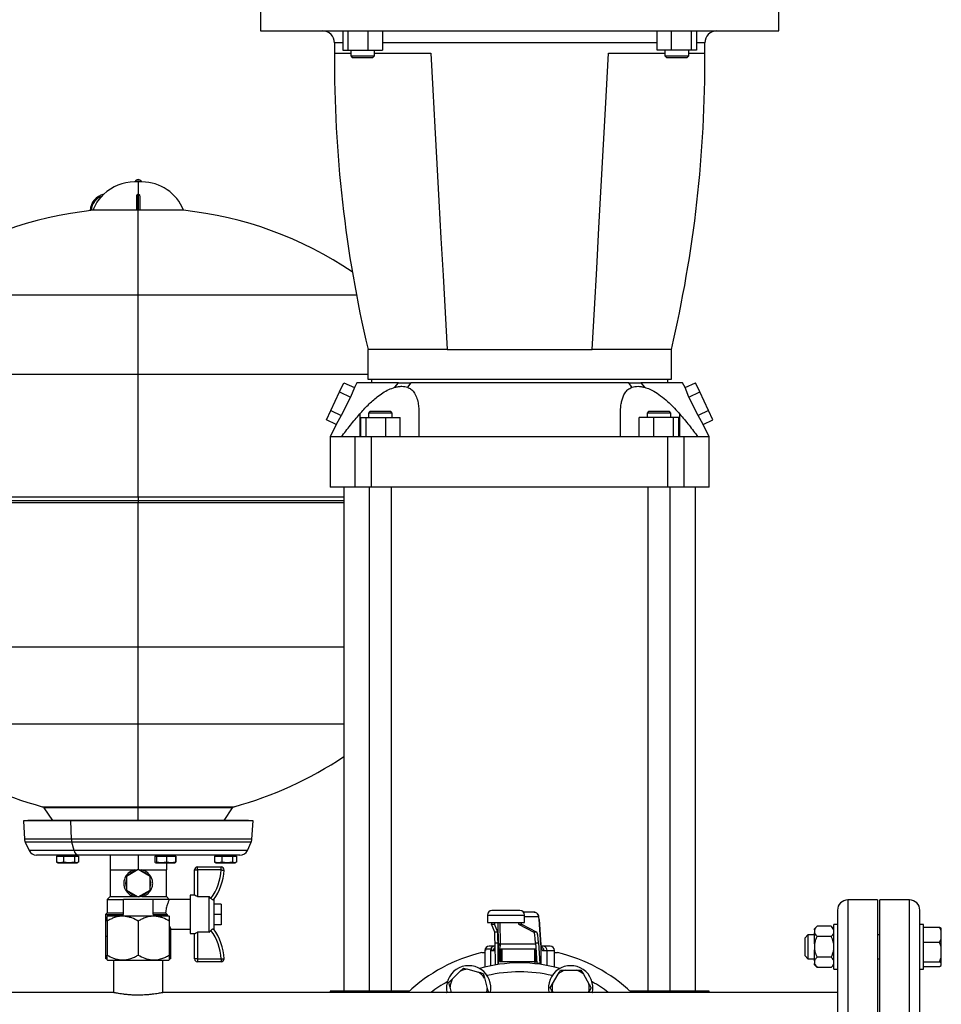
# Model space of a CAD drawing. Units: millimetres. Extents: x 4 to 416, y 4 to 293.
# Drawn here: x 111 to 141, y 79 to 111 of the extents above; entities that cross this region are included whole.
import ezdxf

# ---------------------------------------------------------------- set-up
doc = ezdxf.new("R2010")
doc.units = ezdxf.units.MM

msp = doc.modelspace()

# ---------------------------------------------------------------- linework, layer by layer
at = {"color": 7, "linetype": 'Continuous', "lineweight": 25}
for p, q in [((119.207, 110.966), (119.207, 110.252)), ((135.873, 110.252), (135.873, 110.966)), ((119.207, 110.252), (135.873, 110.252)), ((121.852, 110.252), (121.852, 109.633)), ((122.022, 109.633), (122.022, 110.252)), ((122.66, 110.252), (122.66, 109.633)), ((123.126, 110.252), (123.126, 109.633)), ((131.954, 109.633), (131.954, 110.252)), ((132.42, 109.633), (132.42, 110.252)), ((133.058, 109.633), (133.058, 110.252)), ((133.228, 110.252), (133.228, 109.633)), ((121.584, 109.538), (122.108, 109.538)), ((121.852, 109.633), (122.022, 109.633)), ((122.022, 109.633), (122.66, 109.633)), ((122.108, 109.633), (122.108, 109.443)), ((122.66, 109.633), (123.126, 109.633)), ((122.87, 109.443), (122.87, 109.633)), ((122.87, 109.538), (124.683, 109.538)), ((130.397, 109.538), (132.21, 109.538)), ((132.42, 109.633), (131.954, 109.633)), ((132.21, 109.633), (132.21, 109.443)), ((133.058, 109.633), (132.42, 109.633)), ((132.972, 109.443), (132.972, 109.633)), ((132.972, 109.538), (133.496, 109.538)), ((133.228, 109.633), (133.058, 109.633)), ((122.108, 109.443), (122.156, 109.395)), ((122.108, 109.443), (122.489, 109.443)), ((122.156, 109.395), (122.489, 109.395)), ((122.489, 109.443), (122.87, 109.443)), ((122.489, 109.395), (122.823, 109.395)), ((122.823, 109.395), (122.87, 109.443)), ((132.21, 109.443), (132.257, 109.395)), ((132.21, 109.443), (132.972, 109.443)), ((132.257, 109.395), (132.591, 109.395)), ((132.591, 109.395), (132.924, 109.395)), ((132.924, 109.395), (132.972, 109.443)), ((115.278, 105.396), (115.157, 105.396)), ((115.213, 105.448), (115.175, 105.404)), ((115.175, 105.404), (115.175, 105.396)), ((115.381, 105.404), (115.175, 105.404)), ((115.343, 105.448), (115.213, 105.448)), ((115.399, 105.396), (115.278, 105.396)), ((115.343, 105.448), (115.381, 105.404)), ((115.381, 105.404), (115.381, 105.396)), ((115.23, 104.484), (115.23, 104.943)), ((115.269, 104.999), (115.269, 104.484)), ((115.269, 104.999), (115.278, 104.999)), ((115.278, 104.999), (115.288, 104.999)), ((115.288, 104.484), (115.288, 104.999)), ((115.326, 104.943), (115.326, 104.484)), ((113.826, 104.484), (113.769, 104.484)), ((115.23, 104.484), (113.826, 104.484)), ((115.269, 104.484), (115.288, 104.484)), ((115.278, 101.771), (115.278, 104.484)), ((116.73, 104.484), (115.326, 104.484)), ((115.278, 99.216), (115.278, 101.771)), ((122.659, 100.014), (122.659, 99.062)), ((125.207, 100.014), (122.659, 100.014)), ((125.207, 100.014), (129.873, 100.014)), ((132.421, 100.014), (129.873, 100.014)), ((132.421, 99.062), (132.421, 100.014)), ((115.278, 95.281), (115.278, 99.216)), ((122.659, 99.062), (132.421, 99.062)), ((122.778, 99.062), (122.778, 98.943)), ((132.302, 98.943), (132.302, 99.062)), ((121.751, 98.646), (121.89, 98.945)), ((121.89, 98.945), (122.226, 98.789)), ((122.226, 98.789), (122.1, 98.484)), ((122.302, 98.943), (122.226, 98.789)), ((123.53, 98.797), (123.647, 98.943)), ((124.036, 98.943), (123.931, 98.797)), ((131.149, 98.797), (131.044, 98.943)), ((131.433, 98.943), (131.55, 98.797)), ((132.854, 98.789), (132.778, 98.943)), ((132.854, 98.789), (133.19, 98.945)), ((132.98, 98.484), (132.854, 98.789)), ((133.329, 98.646), (133.19, 98.945)), ((121.472, 98.048), (121.751, 98.646)), ((121.751, 98.646), (122.1, 98.484)), ((122.1, 98.484), (121.802, 97.894)), ((132.98, 98.484), (133.329, 98.646)), ((133.278, 97.894), (132.98, 98.484)), ((133.608, 98.048), (133.329, 98.646)), ((121.333, 97.749), (121.472, 98.048)), ((121.472, 98.048), (121.802, 97.894)), ((121.802, 97.894), (121.642, 97.605)), ((122.398, 97.939), (122.398, 97.204)), ((122.424, 97.824), (122.424, 97.204)), ((122.424, 97.824), (122.595, 97.824)), ((122.595, 97.824), (122.595, 97.204)), ((122.595, 97.824), (123.232, 97.824)), ((122.728, 98.014), (122.681, 97.966)), ((122.681, 97.966), (122.681, 97.824)), ((123.062, 97.966), (122.681, 97.966)), ((123.062, 98.014), (122.728, 98.014)), ((123.395, 98.014), (123.062, 98.014)), ((123.443, 97.966), (123.062, 97.966)), ((123.232, 97.824), (123.232, 97.204)), ((123.232, 97.824), (123.699, 97.824)), ((123.443, 97.966), (123.395, 98.014)), ((123.443, 97.824), (123.443, 97.966)), ((123.699, 97.204), (123.699, 97.824)), ((131.381, 97.204), (131.381, 97.824)), ((131.848, 97.824), (131.381, 97.824)), ((131.685, 98.014), (131.637, 97.966)), ((131.637, 97.966), (131.637, 97.824)), ((132.399, 97.966), (131.637, 97.966)), ((132.018, 98.014), (131.685, 98.014)), ((131.848, 97.204), (131.848, 97.824)), ((132.485, 97.824), (131.848, 97.824)), ((132.352, 98.014), (132.018, 98.014)), ((132.399, 97.966), (132.352, 98.014)), ((132.399, 97.824), (132.399, 97.966)), ((132.485, 97.204), (132.485, 97.824)), ((132.656, 97.824), (132.485, 97.824)), ((132.656, 97.204), (132.656, 97.824)), ((132.682, 97.939), (132.682, 97.204)), ((133.608, 98.048), (133.278, 97.894)), ((133.438, 97.605), (133.278, 97.894)), ((133.747, 97.749), (133.608, 98.048)), ((121.642, 97.605), (121.333, 97.749)), ((121.642, 97.605), (121.445, 97.205)), ((133.438, 97.605), (133.747, 97.749)), ((133.635, 97.205), (133.438, 97.605)), ((121.445, 97.205), (121.445, 95.585)), ((122.248, 97.204), (121.81, 97.204)), ((122.248, 95.585), (122.248, 97.204)), ((122.777, 97.204), (122.248, 97.204)), ((122.777, 95.585), (122.777, 97.204)), ((124.303, 97.204), (122.777, 97.204)), ((132.303, 97.204), (130.777, 97.204)), ((132.303, 95.585), (132.303, 97.204)), ((132.832, 97.204), (132.303, 97.204)), ((132.832, 95.585), (132.832, 97.204)), ((133.27, 97.204), (132.832, 97.204)), ((133.635, 95.585), (133.635, 97.205)), ((122.248, 95.585), (121.445, 95.585)), ((121.885, 95.585), (121.885, 79.395)), ((122.777, 95.585), (122.248, 95.585)), ((122.705, 95.585), (122.705, 79.395)), ((132.303, 95.585), (122.777, 95.585)), ((123.419, 79.395), (123.419, 95.585)), ((131.661, 95.585), (131.661, 79.395)), ((132.832, 95.585), (132.303, 95.585)), ((132.375, 79.395), (132.375, 95.585)), ((133.635, 95.585), (132.832, 95.585)), ((133.195, 79.395), (133.195, 95.585)), ((115.278, 95.281), (115.278, 95.143)), ((108.671, 95.097), (115.278, 95.097)), ((115.278, 95.143), (115.278, 95.097)), ((115.278, 95.097), (121.885, 95.097)), ((115.278, 90.454), (115.278, 95.097)), ((115.278, 87.982), (115.278, 90.454)), ((115.278, 85.32), (115.278, 87.982)), ((112.25, 85.281), (112.52, 84.877)), ((115.278, 85.32), (115.278, 85.281)), ((115.278, 84.877), (115.278, 85.281)), ((118.036, 84.877), (118.306, 85.281)), ((111.73, 84.877), (111.588, 84.868)), ((111.588, 84.868), (111.624, 84.271)), ((113.109, 84.868), (111.588, 84.868)), ((113.193, 84.877), (111.73, 84.877)), ((113.193, 84.877), (113.109, 84.868)), ((118.969, 84.868), (113.109, 84.868)), ((113.13, 84.271), (113.109, 84.868)), ((118.826, 84.877), (113.193, 84.877)), ((118.969, 84.868), (118.826, 84.877)), ((118.932, 84.271), (118.969, 84.868)), ((111.648, 84.176), (111.77, 83.914)), ((113.216, 83.914), (113.144, 84.176)), ((118.786, 83.914), (118.908, 84.176)), ((113.356, 83.763), (112.008, 83.763)), ((112.653, 83.735), (112.653, 83.539)), ((112.653, 83.735), (112.766, 83.735)), ((112.766, 83.511), (112.653, 83.539)), ((112.653, 83.539), (112.674, 83.529)), ((112.696, 83.763), (112.696, 83.735)), ((112.766, 83.735), (112.879, 83.735)), ((112.879, 83.539), (112.766, 83.511)), ((112.879, 83.735), (112.879, 83.539)), ((112.879, 83.735), (113.056, 83.735)), ((113.056, 83.511), (112.879, 83.539)), ((113.056, 83.735), (113.232, 83.735)), ((113.232, 83.539), (113.056, 83.511)), ((113.232, 83.735), (113.232, 83.539)), ((113.232, 83.735), (113.295, 83.735)), ((113.295, 83.511), (113.232, 83.539)), ((113.295, 83.763), (113.295, 83.735)), ((113.295, 83.735), (113.358, 83.735)), ((113.358, 83.539), (113.295, 83.511)), ((113.315, 83.735), (113.315, 83.763)), ((118.549, 83.763), (113.356, 83.763)), ((113.358, 83.735), (113.358, 83.539)), ((114.373, 83.763), (114.373, 83.287)), ((115.278, 83.763), (115.278, 83.299)), ((115.816, 83.735), (115.816, 83.539)), ((115.816, 83.735), (115.839, 83.735)), ((115.824, 83.53), (115.816, 83.539)), ((115.837, 83.763), (115.837, 83.735)), ((115.839, 83.763), (115.839, 83.735)), ((115.839, 83.735), (115.862, 83.735)), ((115.862, 83.539), (115.839, 83.511)), ((115.862, 83.735), (115.862, 83.539)), ((115.862, 83.735), (116.027, 83.735)), ((116.027, 83.511), (115.862, 83.539)), ((116.027, 83.735), (116.192, 83.735)), ((116.192, 83.539), (116.027, 83.511)), ((116.192, 83.735), (116.192, 83.539)), ((116.192, 83.735), (116.334, 83.735)), ((116.334, 83.511), (116.192, 83.539)), ((116.334, 83.735), (116.476, 83.735)), ((116.476, 83.539), (116.334, 83.511)), ((116.456, 83.735), (116.456, 83.763)), ((116.458, 83.517), (116.476, 83.539)), ((116.467, 83.524), (116.491, 83.539)), ((116.491, 83.539), (116.473, 83.535)), ((116.476, 83.735), (116.476, 83.539)), ((116.476, 83.735), (116.491, 83.735)), ((116.491, 83.735), (116.491, 83.539)), ((117.735, 83.735), (117.735, 83.539)), ((117.735, 83.735), (117.848, 83.735)), ((117.848, 83.511), (117.735, 83.539)), ((117.735, 83.539), (117.756, 83.529)), ((117.778, 83.763), (117.778, 83.735)), ((117.848, 83.735), (117.961, 83.735)), ((117.961, 83.539), (117.848, 83.511)), ((117.961, 83.735), (117.961, 83.539)), ((117.961, 83.735), (118.137, 83.735)), ((118.137, 83.511), (117.961, 83.539)), ((118.137, 83.763), (118.137, 83.735)), ((118.137, 83.735), (118.314, 83.735)), ((118.314, 83.539), (118.137, 83.511)), ((118.314, 83.735), (118.314, 83.539)), ((118.314, 83.735), (118.377, 83.735)), ((118.377, 83.511), (118.314, 83.539)), ((118.377, 83.735), (118.44, 83.735)), ((118.44, 83.539), (118.377, 83.511)), ((118.397, 83.735), (118.397, 83.763)), ((118.44, 83.735), (118.44, 83.539)), ((112.672, 83.525), (112.696, 83.511)), ((112.696, 83.511), (112.766, 83.511)), ((112.766, 83.511), (113.056, 83.511)), ((113.056, 83.511), (113.295, 83.511)), ((113.295, 83.511), (113.315, 83.511)), ((113.315, 83.511), (113.338, 83.525)), ((114.373, 83.287), (114.373, 82.43)), ((114.373, 83.287), (114.826, 83.287)), ((114.826, 83.287), (115.258, 83.287)), ((115.278, 83.299), (114.897, 83.079)), ((115.659, 83.079), (115.278, 83.299)), ((115.298, 83.287), (115.73, 83.287)), ((115.73, 83.287), (116.183, 83.287)), ((115.839, 83.511), (115.834, 83.517)), ((115.839, 83.511), (115.837, 83.511)), ((115.839, 83.511), (116.027, 83.511)), ((116.027, 83.511), (116.334, 83.511)), ((116.183, 83.511), (116.183, 83.287)), ((116.183, 82.43), (116.183, 83.287)), ((116.334, 83.511), (116.456, 83.511)), ((116.456, 83.511), (116.469, 83.519)), ((117.088, 83.287), (117.183, 83.287)), ((117.088, 82.478), (117.088, 83.287)), ((117.183, 83.287), (117.183, 83.382)), ((117.183, 83.382), (117.942, 83.382)), ((117.183, 83.287), (117.183, 82.432)), ((117.942, 83.287), (117.183, 83.287)), ((117.754, 83.525), (117.778, 83.511)), ((117.778, 83.511), (117.848, 83.511)), ((117.848, 83.511), (118.137, 83.511)), ((117.942, 83.287), (117.942, 83.382)), ((118.137, 83.511), (118.377, 83.511)), ((118.377, 83.511), (118.397, 83.511)), ((118.397, 83.511), (118.421, 83.525)), ((114.897, 83.079), (114.897, 82.639)), ((115.659, 82.639), (115.659, 83.079)), ((114.897, 82.639), (115.278, 82.419)), ((115.278, 82.419), (115.659, 82.639)), ((114.373, 82.43), (114.278, 82.335)), ((114.278, 82.335), (114.278, 81.906)), ((114.278, 82.335), (114.802, 82.335)), ((114.373, 82.43), (115.163, 82.43)), ((114.802, 81.859), (114.802, 82.335)), ((115.754, 82.335), (114.802, 82.335)), ((115.394, 82.43), (116.183, 82.43)), ((115.754, 81.859), (115.754, 82.335)), ((116.278, 82.335), (115.754, 82.335)), ((116.278, 82.335), (116.183, 82.43)), ((116.945, 82.335), (116.278, 82.335)), ((117.088, 82.478), (116.945, 82.478)), ((116.945, 82.478), (116.945, 81.24)), ((117.187, 82.43), (117.183, 82.432)), ((117.187, 82.43), (117.564, 82.43)), ((117.564, 81.287), (117.564, 82.43)), ((117.616, 82.373), (117.564, 82.43)), ((117.707, 82.335), (117.707, 81.382)), ((139.04, 82.324), (138.088, 82.324)), ((139.04, 82.324), (139.04, 68.752)), ((140.069, 82.324), (139.116, 82.324)), ((139.116, 68.752), (139.116, 82.324)), ((117.945, 82.192), (117.707, 82.192)), ((117.945, 82.192), (117.945, 81.859)), ((127.549, 81.981), (126.645, 81.981)), ((137.754, 81.99), (137.754, 69.085)), ((140.402, 69.085), (140.402, 81.99)), ((114.278, 81.906), (114.23, 81.859)), ((114.23, 81.859), (114.23, 81.144)), ((114.23, 81.859), (114.802, 81.859)), ((114.278, 81.906), (114.802, 81.906)), ((114.29, 81.812), (114.278, 81.8)), ((114.278, 81.645), (114.278, 80.55)), ((114.29, 81.812), (115.278, 81.812)), ((115.278, 81.812), (116.266, 81.812)), ((115.278, 81.645), (115.278, 80.55)), ((115.754, 81.906), (116.159, 81.906)), ((115.754, 81.859), (116.211, 81.859)), ((116.159, 81.906), (116.211, 81.859)), ((116.278, 81.8), (116.266, 81.812)), ((116.278, 81.645), (116.278, 80.55)), ((117.945, 81.859), (117.707, 81.859)), ((117.945, 81.859), (117.945, 81.525)), ((126.502, 81.838), (126.502, 81.6)), ((128.005, 81.933), (127.656, 81.933)), ((127.692, 81.6), (127.692, 81.838)), ((128.007, 81.929), (128.005, 81.933)), ((128.218, 80.886), (128.163, 81.702)), ((128.163, 81.693), (128.218, 80.876)), ((116.326, 81.144), (116.326, 81.388)), ((116.326, 81.382), (116.945, 81.382)), ((117.945, 81.525), (117.707, 81.525)), ((126.502, 81.6), (127.692, 81.6)), ((126.637, 81.548), (126.733, 81.548)), ((126.738, 81.291), (126.637, 81.548)), ((126.833, 81.291), (126.733, 81.548)), ((127.501, 81.548), (127.596, 81.548)), ((127.501, 81.548), (127.997, 81.291)), ((127.596, 81.548), (128.092, 81.291)), ((137.097, 81.477), (137.016, 81.396)), ((137.016, 81.358), (137.016, 81.396)), ((137.016, 81.358), (137.016, 81.265)), ((137.554, 81.477), (137.097, 81.477)), ((137.635, 81.396), (137.554, 81.477)), ((137.754, 81.531), (137.635, 81.531)), ((137.635, 81.082), (137.635, 81.531)), ((140.521, 81.531), (140.402, 81.531)), ((140.521, 80.103), (140.521, 81.531)), ((140.521, 81.447), (141.03, 81.447)), ((141.03, 81.447), (141.092, 81.413)), ((141.092, 81.334), (141.092, 81.413)), ((141.092, 81.075), (141.092, 81.334)), ((114.278, 81.144), (114.23, 81.144)), ((114.233, 80.43), (114.233, 81.144)), ((116.326, 81.144), (116.278, 81.144)), ((116.323, 80.43), (116.323, 81.144)), ((116.945, 81.24), (117.088, 81.24)), ((117.088, 80.43), (117.088, 81.24)), ((117.187, 81.287), (117.183, 81.285)), ((117.183, 81.285), (117.183, 80.43)), ((117.564, 81.287), (117.187, 81.287)), ((126.833, 81.291), (126.738, 81.291)), ((128.092, 81.291), (127.997, 81.291)), ((136.807, 81.198), (136.711, 81.103)), ((136.711, 80.531), (136.711, 81.103)), ((137.016, 81.198), (136.807, 81.198)), ((136.807, 81.198), (136.807, 80.436)), ((137.016, 80.909), (137.016, 81.265)), ((137.554, 81.146), (137.097, 81.146)), ((137.635, 80.103), (137.635, 81.082)), ((139.116, 81.198), (139.04, 81.198)), ((141.03, 80.962), (141.092, 81.075)), ((141.092, 80.815), (141.092, 81.075)), ((126.421, 80.695), (126.421, 80.166)), ((126.438, 80.743), (126.438, 80.695)), ((126.66, 80.743), (126.438, 80.743)), ((126.725, 80.838), (126.564, 80.838)), ((126.606, 80.695), (126.701, 80.695)), ((126.75, 80.838), (126.725, 80.838)), ((126.749, 80.943), (126.844, 80.943)), ((126.758, 80.235), (126.749, 80.943)), ((126.853, 80.25), (126.844, 80.943)), ((126.859, 80.251), (126.859, 80.834)), ((126.887, 80.743), (126.859, 80.743)), ((126.887, 80.743), (126.887, 80.347)), ((126.918, 80.743), (126.887, 80.743)), ((126.918, 80.743), (126.918, 80.347)), ((126.964, 80.743), (126.918, 80.743)), ((126.964, 80.743), (126.964, 80.347)), ((128.014, 80.743), (126.964, 80.743)), ((128.014, 80.743), (128.014, 80.347)), ((128.063, 80.743), (128.014, 80.743)), ((128.051, 80.943), (128.146, 80.943)), ((128.051, 80.943), (128.095, 80.282)), ((128.063, 80.743), (128.063, 80.347)), ((128.064, 80.743), (128.063, 80.743)), ((128.146, 80.943), (128.19, 80.282)), ((128.308, 80.838), (128.214, 80.838)), ((128.516, 80.838), (128.308, 80.838)), ((128.311, 80.695), (128.421, 80.695)), ((128.659, 80.166), (128.659, 80.695)), ((137.016, 80.909), (137.016, 80.723)), ((137.016, 80.368), (137.016, 80.723)), ((140.521, 80.962), (141.03, 80.962)), ((141.092, 80.815), (141.03, 80.962)), ((141.092, 80.479), (141.092, 80.815)), ((114.278, 80.43), (114.233, 80.43)), ((114.278, 80.395), (114.29, 80.383)), ((114.29, 80.383), (115.278, 80.383)), ((114.483, 80.383), (114.483, 79.347)), ((115.278, 80.383), (116.266, 80.383)), ((116.073, 79.347), (116.073, 80.383)), ((116.266, 80.383), (116.278, 80.395)), ((116.323, 80.43), (116.278, 80.43)), ((117.183, 80.43), (117.088, 80.43)), ((117.183, 80.43), (117.942, 80.43)), ((117.183, 80.43), (117.183, 80.335)), ((117.942, 80.43), (117.942, 80.335)), ((126.325, 80.633), (126.421, 80.633)), ((128.659, 80.633), (128.755, 80.633)), ((136.711, 80.531), (136.807, 80.436)), ((136.807, 80.436), (137.016, 80.436)), ((137.016, 80.368), (137.016, 80.276)), ((137.554, 80.486), (137.097, 80.486)), ((139.04, 80.436), (139.116, 80.436)), ((141.092, 80.298), (141.092, 80.479)), ((117.942, 80.335), (117.183, 80.335)), ((125.62, 80.026), (125.729, 80.135)), ((125.729, 80.135), (125.878, 80.095)), ((125.878, 80.095), (126.218, 80.004)), ((126.887, 80.347), (126.918, 80.347)), ((126.918, 80.347), (126.964, 80.347)), ((126.964, 80.347), (128.014, 80.347)), ((127.305, 80.347), (127.305, 80.294)), ((127.309, 80.347), (127.309, 80.294)), ((128.014, 80.347), (128.063, 80.347)), ((128.023, 80.347), (128.023, 80.275)), ((128.063, 80.347), (128.066, 80.347)), ((128.066, 80.347), (128.091, 80.347)), ((128.19, 80.282), (128.095, 80.282)), ((129.004, 80.069), (129.356, 80.069)), ((129.356, 80.069), (129.51, 80.069)), ((129.51, 80.069), (129.587, 79.935)), ((137.016, 80.238), (137.016, 80.276)), ((137.016, 80.238), (137.097, 80.157)), ((137.554, 80.157), (137.097, 80.157)), ((137.554, 80.157), (137.635, 80.238)), ((137.635, 80.103), (137.754, 80.103)), ((140.402, 80.103), (140.521, 80.103)), ((140.521, 80.332), (141.03, 80.332)), ((140.521, 80.187), (141.03, 80.187)), ((141.03, 80.187), (141.092, 80.221)), ((141.092, 80.221), (141.092, 80.298)), ((125.371, 79.777), (125.62, 80.026)), ((126.366, 79.964), (126.406, 79.815)), ((126.406, 79.815), (126.497, 79.475)), ((128.597, 79.631), (128.773, 79.935)), ((129.587, 79.935), (129.763, 79.631)), ((125.349, 79.347), (125.302, 79.519)), ((128.52, 79.497), (128.597, 79.631)), ((129.84, 79.497), (129.763, 79.364)), ((114.486, 79.347), (91.548, 79.347)), ((137.754, 79.347), (116.072, 79.347)), ((121.445, 79.395), (121.445, 79.347)), ((122.342, 79.395), (121.445, 79.395)), ((122.775, 79.395), (122.342, 79.395)), ((123.996, 79.395), (122.775, 79.395)), ((128.607, 79.347), (128.597, 79.364)), ((129.763, 79.364), (129.753, 79.347)), ((132.305, 79.395), (131.084, 79.395)), ((132.738, 79.395), (132.305, 79.395)), ((133.635, 79.395), (132.738, 79.395)), ((133.635, 79.347), (133.635, 79.395))]:
    msp.add_line(p, q, dxfattribs=at)
at = {"color": 8, "linetype": 'Continuous', "lineweight": 25}
for p, q in [((121.852, 109.866), (121.588, 109.866)), ((127.54, 109.866), (123.126, 109.866)), ((131.954, 109.866), (127.54, 109.866)), ((133.492, 109.866), (133.228, 109.866)), ((115.278, 105.396), (115.278, 104.999)), ((108.264, 101.771), (115.278, 101.771)), ((115.278, 101.771), (122.292, 101.771)), ((107.897, 99.216), (115.278, 99.216)), ((115.278, 99.216), (122.659, 99.216)), ((108.671, 95.281), (115.278, 95.281)), ((115.278, 95.281), (121.885, 95.281)), ((115.278, 95.143), (108.671, 95.143)), ((121.885, 95.143), (115.278, 95.143)), ((108.671, 90.454), (115.278, 90.454)), ((115.278, 90.454), (121.885, 90.454)), ((108.671, 87.982), (115.278, 87.982)), ((115.278, 87.982), (121.885, 87.982)), ((112.196, 85.32), (115.278, 85.32)), ((115.278, 85.281), (112.25, 85.281)), ((115.278, 85.32), (118.36, 85.32)), ((118.306, 85.281), (115.278, 85.281)), ((113.13, 84.271), (111.624, 84.271)), ((113.144, 84.176), (111.648, 84.176)), ((118.932, 84.271), (113.13, 84.271)), ((118.908, 84.176), (113.144, 84.176)), ((113.216, 83.914), (111.77, 83.914)), ((118.786, 83.914), (113.216, 83.914)), ((138.088, 82.324), (138.088, 68.752)), ((140.069, 68.752), (140.069, 82.324)), ((126.502, 81.838), (127.692, 81.838)), ((127.692, 81.838), (127.692, 81.838)), ((127.692, 81.79), (128.147, 81.79)), ((126.859, 80.876), (126.849, 81.6)), ((126.898, 81.6), (126.908, 80.91)), ((126.421, 80.695), (126.438, 80.695)), ((126.606, 80.695), (126.606, 80.207)), ((126.859, 80.251), (126.859, 80.843)), ((126.908, 80.91), (128.053, 80.91)), ((128.066, 80.713), (128.066, 80.347)), ((128.22, 80.843), (128.22, 80.251)), ((128.421, 80.218), (128.421, 80.695)), ((128.421, 80.695), (128.659, 80.695)), ((122.342, 79.347), (122.342, 79.395)), ((122.775, 79.395), (122.775, 79.347)), ((125.19, 79.347), (125.2, 79.354)), ((129.88, 79.354), (129.89, 79.347)), ((132.305, 79.347), (132.305, 79.395)), ((132.738, 79.347), (132.738, 79.395))]:
    msp.add_line(p, q, dxfattribs=at)
at = {"color": 7, "linetype": 'Continuous', "lineweight": 25, "flags": 128}
for points in [[(124.683, 109.538), (124.748, 108.35), (124.814, 107.161), (124.879, 105.973), (124.944, 104.788), (125.01, 103.585), (125.076, 102.387), (125.142, 101.196), (125.207, 100.014)], [(129.873, 100.014), (129.945, 101.308), (130.016, 102.612), (130.088, 103.924), (130.162, 105.258), (130.235, 106.597), (130.309, 107.938), (130.353, 108.738), (130.397, 109.538)], [(117.942, 83.287), (117.961, 83.286), (117.979, 83.285), (117.995, 83.284), (118.009, 83.283), (118.021, 83.283), (118.03, 83.282), (118.035, 83.282), (118.037, 83.282)], [(117.183, 82.432), (117.164, 82.441), (117.146, 82.449), (117.13, 82.457), (117.116, 82.464), (117.104, 82.47), (117.095, 82.474), (117.089, 82.477), (117.088, 82.478)], [(117.088, 81.24), (117.089, 81.24), (117.095, 81.243), (117.104, 81.247), (117.116, 81.253), (117.13, 81.26), (117.146, 81.268), (117.164, 81.277), (117.183, 81.285)], [(117.942, 80.43), (117.961, 80.431), (117.979, 80.432), (117.995, 80.433), (118.009, 80.434), (118.021, 80.434), (118.03, 80.435), (118.035, 80.435), (118.037, 80.435)]]:
    msp.add_lwpolyline(points, dxfattribs=at)
at = {"color": 7, "linetype": 'Continuous', "lineweight": 25}
for centre, radius, start, end in [((121.207, 109.871), 0.381, 359.1756, 90), ((133.873, 109.871), 0.381, 90, 180.8244), ((162.06, 109.283), 40.476, 179.1756, 179.6397), ((93.02, 109.283), 40.476, 0.3603, 0.8244), ((162.063, 109.292), 40.476, 179.6516, 193.2508), ((93.017, 109.292), 40.476, 346.7492, 0.3484), ((115.157, 103.967), 1.429, 90, 133.745), ((115.28, 105.38), 0.0952, 90.8683, 134.2277), ((115.277, 105.38), 0.0952, 45.7723, 89.1317), ((115.399, 103.967), 1.429, 21.2291, 90), ((114.3, 104.443), 0.571, 103.235, 175.8366), ((114.3, 104.443), 0.533, 110.3404, 175.5386), ((115.067, 92.644), 11.905, 95.9853, 124.081), ((115.489, 92.644), 11.905, 55.919, 84.0147), ((115.315, 96.809), 11.905, 236.0737, 254.8101), ((115.241, 96.809), 11.905, 285.1899, 303.9263), ((112.171, 85.228), 0.0952, 33.6901, 74.8101), ((118.385, 85.228), 0.0952, 105.1899, 146.3099), ((111.885, 84.287), 0.262, 183.4671, 205.0387), ((113.546, 84.285), 0.416, 181.8698, 195.1141), ((118.671, 84.287), 0.262, 334.9613, 356.5329), ((112.008, 84.025), 0.262, 205.0387, 270), ((113.39, 83.935), 0.174, 186.6063, 258.8276), ((118.549, 84.025), 0.262, 270, 334.9613), ((115.278, 82.859), 0.405, 100.2501, 139.7499), ((115.278, 82.859), 0.405, 40.2501, 79.7499), ((117.183, 83.287), 0.0952, 90, 180), ((116.227, 83.382), 1.718, 323.9878, 356.8216), ((116.227, 83.382), 1.813, 324.2124, 356.8216), ((117.942, 83.287), 0.0952, 356.8216, 90), ((115.278, 82.859), 0.405, 160.2501, 199.7499), ((115.278, 82.859), 0.405, 340.2501, 19.7499), ((115.278, 82.859), 0.405, 220.2501, 259.7499), ((115.278, 82.859), 0.405, 280.2501, 319.7499), ((138.088, 81.99), 0.333, 90, 180), ((140.069, 81.99), 0.333, 0, 90), ((126.645, 81.838), 0.143, 90, 180), ((127.549, 81.838), 0.143, 0, 90), ((127.549, 81.838), 0.143, 359.9773, 89.9766), ((116.227, 80.335), 1.718, 3.1784, 36.0122), ((116.227, 80.335), 1.813, 3.1784, 35.7876), ((126.564, 80.695), 0.143, 90, 180), ((126.733, 80.715), 0.123, 93.4566, 167.0993), ((128.291, 80.709), 0.13, 354.0224, 82.3956), ((128.516, 80.695), 0.143, 0, 90), ((117.183, 80.43), 0.0952, 180, 270), ((117.942, 80.43), 0.0952, 270, 3.1784), ((127.54, 75.538), 5.238, 103.412, 133.3418), ((127.54, 75.538), 5.238, 46.6582, 76.588), ((125.9, 79.497), 0.714, 347.8809, 192.1191), ((125.9, 79.497), 0.598, 92.1206, 117.8794), ((127.54, 75.538), 4.762, 74.2563, 105.7437), ((129.18, 79.497), 0.714, 347.8809, 192.1191), ((129.18, 79.497), 0.598, 107.1206, 132.8794), ((129.18, 79.497), 0.598, 47.1206, 72.8794), ((125.9, 79.497), 0.598, 152.1206, 177.8794), ((125.9, 79.497), 0.598, 32.1206, 57.8794), ((127.54, 75.538), 4.762, 119.2563, 126.8699), ((125.9, 79.497), 0.598, 345.4751, 357.8794), ((129.18, 79.497), 0.598, 167.1206, 192.8794), ((129.18, 79.497), 0.598, 347.1206, 12.8794), ((127.54, 75.538), 4.762, 53.1301, 60.7437)]:
    msp.add_arc(centre, radius, start, end, dxfattribs=at)
at = {"color": 8, "linetype": 'Continuous', "lineweight": 25}
msp.add_arc((127.54, 75.538), 4.476, 76.5149, 103.4851, dxfattribs=at)
at = {"color": 7, "linetype": 'Continuous', "lineweight": 25}
for centre, major_axis, ratio, start_param, end_param in [((128.147, 81.457), (0, 0.333), 0.067281, 5.497787, 6.283185), ((126.637, 81.691), (0, 0.143), 0.013623, 2.26589, 3.106686), ((126.733, 81.691), (0, 0.143), 0.013623, 2.26589, 3.106686), ((127.501, 81.691), (0, 0.143), 0.067281, 2.26589, 3.106686), ((127.596, 81.691), (0, 0.143), 0.067281, 2.26589, 3.106686), ((126.737, 80.101), (0, 1.19), 0.013623, 5.497787, 6.248279), ((126.832, 80.101), (0, 1.19), 0.013623, 5.497787, 6.248279), ((127.994, 80.101), (0, 1.19), 0.067281, 5.497787, 6.248279), ((128.089, 80.101), (0, 1.19), 0.067281, 5.497787, 6.248279), ((126.865, 81.314), (0, 0.619), 0.013623, 2.356194, 2.434415), ((126.912, 81.314), (0, 0.571), 0.011387, 2.356194, 2.434415), ((128.247, 81.314), (0, 0.619), 0.067281, 2.356194, 2.434415), ((128.152, 81.124), (0, 1.19), 0.067281, 2.356194, 2.373682), ((128.247, 81.124), (0, 1.19), 0.067281, 2.356194, 2.388655)]:
    msp.add_ellipse(centre, major_axis=major_axis, ratio=ratio, start_param=start_param, end_param=end_param, dxfattribs=at)
for points, knots in [([(113.826, 104.484), (113.864, 104.568), (113.938, 104.735), (114.057, 104.874), (114.115, 104.943)], [0, 0, 0, 0, 0.505563, 1, 1, 1, 1]), ([(114.17, 104.999), (114.169, 104.999), (114.169, 104.998), (114.166, 104.995), (114.159, 104.989), (114.142, 104.971), (114.126, 104.954), (114.115, 104.943)], [0, 0, 0, 0, 0.0611163, 0.1262563, 0.251988, 0.5021706, 1, 1, 1, 1]), ([(114.17, 104.999), (114.17, 104.999), (114.17, 104.999), (114.17, 104.999), (114.17, 104.999)], [0, 0, 0, 0, 0.560668, 1, 1, 1, 1]), ([(115.23, 104.943), (115.231, 104.954), (115.233, 104.971), (115.244, 104.988), (115.254, 104.995), (115.261, 104.998), (115.265, 104.999), (115.266, 104.999)], [0, 0, 0, 0, 0.498052, 0.747377, 0.873616, 0.938834, 1, 1, 1, 1]), ([(115.266, 104.999), (115.267, 104.999), (115.268, 104.999), (115.268, 104.999), (115.269, 104.999)], [0, 0, 0, 0, 0.559677, 1, 1, 1, 1]), ([(115.288, 104.999), (115.288, 104.999), (115.289, 104.999), (115.289, 104.999), (115.29, 104.999)], [0, 0, 0, 0, 0.560668, 1, 1, 1, 1]), ([(115.29, 104.999), (115.292, 104.999), (115.295, 104.998), (115.302, 104.995), (115.312, 104.989), (115.323, 104.971), (115.325, 104.954), (115.326, 104.943)], [0, 0, 0, 0, 0.061116, 0.126259, 0.25198, 0.502153, 1, 1, 1, 1]), ([(113.769, 104.484), (113.764, 104.484), (113.754, 104.484), (113.741, 104.484), (113.732, 104.484), (113.731, 104.484), (113.73, 104.484)], [0, 0, 0, 0, 0.250062, 0.4999, 0.749222, 1, 1, 1, 1]), ([(115.269, 104.484), (115.264, 104.484), (115.254, 104.484), (115.241, 104.484), (115.232, 104.484), (115.231, 104.484), (115.23, 104.484)], [0, 0, 0, 0, 0.250032, 0.499837, 0.749159, 1, 1, 1, 1]), ([(115.326, 104.484), (115.325, 104.484), (115.324, 104.484), (115.315, 104.484), (115.303, 104.484), (115.293, 104.484), (115.288, 104.484)], [0, 0, 0, 0, 0.250073, 0.499909, 0.749249, 1, 1, 1, 1]), ([(123.647, 98.943), (123.551, 98.943), (123.36, 98.943), (123.109, 98.943), (122.888, 98.943), (122.7, 98.943), (122.548, 98.943), (122.43, 98.943), (122.35, 98.943), (122.306, 98.943), (122.306, 98.943), (122.306, 98.943)], [0, 0, 0, 0, 0.114867, 0.230144, 0.345422, 0.46029, 0.575192, 0.690505, 0.805818, 0.920722, 1, 1, 1, 1]), ([(122.398, 97.939), (122.486, 98.037), (122.618, 98.185), (122.81, 98.366), (122.968, 98.499), (123.142, 98.623), (123.335, 98.732), (123.464, 98.775), (123.53, 98.797)], [0, 0, 0, 0, 0.260577, 0.393754, 0.526862, 0.67944, 0.835548, 1, 1, 1, 1]), ([(123.53, 98.797), (123.569, 98.807), (123.647, 98.825), (123.753, 98.831), (123.849, 98.823), (123.903, 98.806), (123.931, 98.797)], [0, 0, 0, 0, 0.261101, 0.527371, 0.761831, 1, 1, 1, 1]), ([(123.647, 98.943), (123.68, 98.943), (123.747, 98.943), (123.876, 98.943), (123.974, 98.943), (124.036, 98.943)], [0, 0, 0, 0, 0.271157, 0.542318, 1, 1, 1, 1]), ([(123.931, 98.797), (123.97, 98.779), (124.05, 98.741), (124.148, 98.636), (124.227, 98.488), (124.274, 98.308), (124.299, 98.123), (124.302, 98.001), (124.303, 97.939)], [0, 0, 0, 0, 0.142391, 0.289309, 0.479678, 0.675307, 0.837079, 1, 1, 1, 1]), ([(131.044, 98.943), (130.933, 98.943), (130.709, 98.943), (130.344, 98.943), (129.961, 98.943), (129.561, 98.943), (129.146, 98.943), (128.719, 98.943), (128.284, 98.943), (127.845, 98.943), (127.403, 98.943), (126.961, 98.943), (126.524, 98.943), (126.094, 98.943), (125.675, 98.943), (125.269, 98.943), (124.879, 98.943), (124.546, 98.943), (124.266, 98.943), (124.112, 98.943), (124.036, 98.943)], [0, 0, 0, 0, 0.057433, 0.115072, 0.172711, 0.230144, 0.287595, 0.345252, 0.402908, 0.46036, 0.517798, 0.575441, 0.633085, 0.690524, 0.74795, 0.805582, 0.863213, 0.920639, 0.96032, 1, 1, 1, 1]), ([(130.777, 97.939), (130.78, 98.037), (130.785, 98.185), (130.82, 98.366), (130.861, 98.499), (130.925, 98.623), (131.016, 98.732), (131.104, 98.775), (131.149, 98.797)], [0, 0, 0, 0, 0.2605768, 0.393754, 0.5268618, 0.6794401, 0.8355474, 1, 1, 1, 1]), ([(131.044, 98.943), (131.081, 98.943), (131.154, 98.943), (131.286, 98.943), (131.376, 98.943), (131.433, 98.943)], [0, 0, 0, 0, 0.271157, 0.54232, 1, 1, 1, 1]), ([(131.149, 98.797), (131.18, 98.807), (131.24, 98.825), (131.341, 98.831), (131.444, 98.823), (131.515, 98.806), (131.55, 98.797)], [0, 0, 0, 0, 0.261099, 0.527368, 0.761831, 1, 1, 1, 1]), ([(132.774, 98.943), (132.775, 98.943), (132.78, 98.943), (132.75, 98.943), (132.685, 98.943), (132.581, 98.943), (132.441, 98.943), (132.266, 98.943), (132.059, 98.943), (131.843, 98.943), (131.633, 98.943), (131.5, 98.943), (131.433, 98.943)], [0, 0, 0, 0, 0.035598, 0.150885, 0.266172, 0.381049, 0.495901, 0.611164, 0.726427, 0.841279, 0.920639, 1, 1, 1, 1]), ([(131.55, 98.797), (131.607, 98.779), (131.723, 98.741), (131.919, 98.636), (132.13, 98.488), (132.335, 98.308), (132.519, 98.123), (132.627, 98.001), (132.682, 97.939)], [0, 0, 0, 0, 0.14239, 0.289308, 0.479677, 0.675306, 0.837079, 1, 1, 1, 1]), ([(121.81, 97.204), (121.905, 97.33), (122.094, 97.58), (122.297, 97.819), (122.398, 97.939)], [0, 0, 0, 0, 0.4997, 1, 1, 1, 1]), ([(124.303, 97.939), (124.303, 97.82), (124.303, 97.58), (124.303, 97.33), (124.303, 97.204)], [0, 0, 0, 0, 0.49966, 1, 1, 1, 1]), ([(130.777, 97.204), (130.777, 97.33), (130.777, 97.58), (130.777, 97.819), (130.777, 97.939)], [0, 0, 0, 0, 0.4997, 1, 1, 1, 1]), ([(132.682, 97.939), (132.783, 97.82), (132.986, 97.58), (133.175, 97.33), (133.27, 97.204)], [0, 0, 0, 0, 0.49966, 1, 1, 1, 1]), ([(121.81, 97.204), (121.755, 97.204), (121.644, 97.204), (121.531, 97.205), (121.465, 97.205), (121.437, 97.205), (121.445, 97.205), (121.445, 97.205)], [0, 0, 0, 0, 0.246527, 0.493243, 0.739769, 0.993457, 1, 1, 1, 1]), ([(130.777, 97.204), (130.514, 97.204), (129.989, 97.204), (129.192, 97.205), (128.382, 97.205), (127.561, 97.205), (126.733, 97.205), (125.912, 97.205), (125.1, 97.204), (124.569, 97.204), (124.303, 97.204)], [0, 0, 0, 0, 0.123263, 0.246621, 0.369884, 0.496728, 0.623675, 0.750518, 0.875063, 1, 1, 1, 1]), ([(133.635, 97.205), (133.631, 97.205), (133.622, 97.205), (133.55, 97.205), (133.439, 97.204), (133.326, 97.204), (133.27, 97.204)], [0, 0, 0, 0, 0.24735, 0.501037, 0.750126, 1, 1, 1, 1]), ([(115.163, 83.287), (115.114, 83.27), (115.015, 83.236), (114.92, 83.147), (114.862, 83.061), (114.825, 82.973), (114.807, 82.863), (114.824, 82.739), (114.878, 82.622), (114.97, 82.518), (115.073, 82.456), (115.144, 82.435), (115.163, 82.43)], [0, 0, 0, 0, 0.129138, 0.258016, 0.326487, 0.394878, 0.496574, 0.598389, 0.699715, 0.81693, 0.951058, 1, 1, 1, 1]), ([(115.394, 82.43), (115.443, 82.447), (115.541, 82.481), (115.637, 82.57), (115.694, 82.657), (115.732, 82.744), (115.75, 82.854), (115.732, 82.979), (115.678, 83.095), (115.587, 83.199), (115.483, 83.262), (115.412, 83.282), (115.394, 83.287)], [0, 0, 0, 0, 0.1291376, 0.2580154, 0.3264879, 0.394877, 0.4965736, 0.5983891, 0.6997158, 0.8169308, 0.9510583, 1, 1, 1, 1]), ([(115.394, 82.43), (115.36, 82.425), (115.293, 82.414), (115.212, 82.421), (115.171, 82.428), (115.163, 82.43)], [0, 0, 0, 0, 0.441549, 0.884241, 1, 1, 1, 1]), ([(116.278, 82.335), (116.277, 82.333), (116.275, 82.329), (116.255, 82.286), (116.218, 82.195), (116.176, 82.066), (116.165, 81.959), (116.159, 81.906)], [0, 0, 0, 0, 0.120189, 0.324539, 0.539262, 0.773357, 1, 1, 1, 1]), ([(117.698, 82.322), (117.696, 82.321), (117.691, 82.319), (117.675, 82.324), (117.654, 82.337), (117.634, 82.354), (117.622, 82.367), (117.616, 82.373)], [0, 0, 0, 0, 0.218037, 0.436279, 0.648279, 0.850496, 1, 1, 1, 1]), ([(115.278, 81.645), (115.21, 81.681), (115.106, 81.736), (114.957, 81.781), (114.827, 81.802), (114.678, 81.799), (114.529, 81.763), (114.395, 81.709), (114.317, 81.666), (114.278, 81.645)], [0, 0, 0, 0, 0.21605, 0.328001, 0.439876, 0.593431, 0.752119, 0.875491, 1, 1, 1, 1]), ([(114.278, 81.645), (114.278, 81.675), (114.278, 81.734), (114.278, 81.79), (114.278, 81.794), (114.278, 81.796)], [0, 0, 0, 0, 0.356963, 0.70259, 1, 1, 1, 1]), ([(116.278, 81.645), (116.21, 81.681), (116.106, 81.736), (115.957, 81.781), (115.827, 81.802), (115.678, 81.799), (115.529, 81.763), (115.395, 81.709), (115.317, 81.666), (115.278, 81.645)], [0, 0, 0, 0, 0.21605, 0.328001, 0.439876, 0.593431, 0.752117, 0.875491, 1, 1, 1, 1]), ([(116.211, 81.859), (116.211, 81.847), (116.211, 81.831), (116.213, 81.816), (116.213, 81.812)], [0, 0, 0, 0, 0.725106, 1, 1, 1, 1]), ([(116.278, 81.796), (116.278, 81.797), (116.278, 81.804), (116.278, 81.773), (116.278, 81.717), (116.278, 81.665), (116.278, 81.645)], [0, 0, 0, 0, 0.060196, 0.406702, 0.765249, 1, 1, 1, 1]), ([(128.005, 81.933), (128.023, 81.931), (128.061, 81.927), (128.108, 81.894), (128.141, 81.846), (128.145, 81.809), (128.147, 81.79)], [0, 0, 0, 0, 0.249995, 0.499997, 0.749996, 1, 1, 1, 1]), ([(128.154, 81.768), (128.153, 81.772), (128.15, 81.797), (128.135, 81.846), (128.098, 81.896), (128.052, 81.924), (128.022, 81.929), (128.007, 81.931)], [0, 0, 0, 0, 0.059534, 0.3531877, 0.661496, 0.8266383, 1, 1, 1, 1]), ([(116.278, 81.502), (116.284, 81.486), (116.303, 81.431), (116.324, 81.388), (116.323, 81.388), (116.323, 81.388)], [0, 0, 0, 0, 0.219514, 0.712991, 1, 1, 1, 1]), ([(117.564, 81.287), (117.567, 81.29), (117.584, 81.309), (117.602, 81.329), (117.616, 81.345)], [0, 0, 0, 0, 0.164439, 1, 1, 1, 1]), ([(117.616, 81.345), (117.624, 81.352), (117.638, 81.367), (117.66, 81.384), (117.678, 81.395), (117.692, 81.399), (117.696, 81.396), (117.698, 81.395)], [0, 0, 0, 0, 0.203592, 0.40744, 0.60703, 0.810652, 1, 1, 1, 1]), ([(137.097, 81.477), (137.071, 81.449), (137.036, 81.41), (137.02, 81.369), (137.016, 81.358)], [0, 0, 0, 0, 0.735439, 1, 1, 1, 1]), ([(137.635, 81.358), (137.624, 81.383), (137.605, 81.424), (137.568, 81.462), (137.554, 81.477)], [0, 0, 0, 0, 0.6131531, 1, 1, 1, 1]), ([(141.092, 81.334), (141.085, 81.35), (141.068, 81.389), (141.044, 81.426), (141.03, 81.447)], [0, 0, 0, 0, 0.421448, 1, 1, 1, 1]), ([(137.016, 81.265), (137.028, 81.24), (137.047, 81.199), (137.083, 81.161), (137.097, 81.146)], [0, 0, 0, 0, 0.613155, 1, 1, 1, 1]), ([(137.097, 81.146), (137.092, 81.136), (137.072, 81.094), (137.039, 81.016), (137.024, 80.945), (137.016, 80.909)], [0, 0, 0, 0, 0.129167, 0.560805, 1, 1, 1, 1]), ([(137.554, 81.146), (137.58, 81.174), (137.615, 81.213), (137.631, 81.254), (137.635, 81.265)], [0, 0, 0, 0, 0.735444, 1, 1, 1, 1]), ([(137.635, 80.909), (137.631, 80.93), (137.615, 81.013), (137.58, 81.089), (137.554, 81.146)], [0, 0, 0, 0, 0.26333, 1, 1, 1, 1]), ([(126.66, 80.743), (126.649, 80.734), (126.631, 80.718), (126.614, 80.702), (126.606, 80.695)], [0, 0, 0, 0, 0.55993, 1, 1, 1, 1]), ([(126.908, 80.91), (126.901, 80.91), (126.889, 80.909), (126.872, 80.901), (126.861, 80.89), (126.859, 80.881), (126.859, 80.876)], [0, 0, 0, 0, 0.249997, 0.499992, 0.750005, 1, 1, 1, 1]), ([(126.859, 80.843), (126.86, 80.848), (126.861, 80.855), (126.867, 80.864), (126.875, 80.871), (126.889, 80.878), (126.902, 80.879), (126.908, 80.88)], [0, 0, 0, 0, 0.2501513, 0.3756366, 0.5008, 0.7504041, 1, 1, 1, 1]), ([(128.22, 80.843), (128.223, 80.821), (128.227, 80.776), (128.244, 80.729), (128.271, 80.7), (128.298, 80.697), (128.311, 80.695)], [0, 0, 0, 0, 0.256235, 0.503975, 0.753227, 1, 1, 1, 1]), ([(137.016, 80.723), (137.02, 80.702), (137.036, 80.619), (137.071, 80.543), (137.097, 80.486)], [0, 0, 0, 0, 0.263336, 1, 1, 1, 1]), ([(137.554, 80.486), (137.559, 80.496), (137.58, 80.538), (137.612, 80.616), (137.628, 80.687), (137.635, 80.723)], [0, 0, 0, 0, 0.129164, 0.560806, 1, 1, 1, 1]), ([(114.278, 80.398), (114.278, 80.397), (114.278, 80.39), (114.278, 80.421), (114.278, 80.478), (114.278, 80.529), (114.278, 80.55)], [0, 0, 0, 0, 0.060196, 0.406702, 0.76525, 1, 1, 1, 1]), ([(114.278, 80.55), (114.347, 80.513), (114.451, 80.458), (114.599, 80.414), (114.729, 80.392), (114.878, 80.396), (115.027, 80.432), (115.161, 80.485), (115.239, 80.528), (115.278, 80.55)], [0, 0, 0, 0, 0.21605, 0.328002, 0.439877, 0.593431, 0.752118, 0.875492, 1, 1, 1, 1]), ([(115.278, 80.55), (115.347, 80.513), (115.451, 80.458), (115.599, 80.414), (115.729, 80.392), (115.878, 80.396), (116.027, 80.432), (116.161, 80.485), (116.239, 80.528), (116.278, 80.55)], [0, 0, 0, 0, 0.21605, 0.328002, 0.439876, 0.593432, 0.752119, 0.875492, 1, 1, 1, 1]), ([(116.278, 80.55), (116.278, 80.52), (116.278, 80.46), (116.278, 80.404), (116.278, 80.4), (116.278, 80.398)], [0, 0, 0, 0, 0.356963, 0.70259, 1, 1, 1, 1]), ([(137.097, 80.486), (137.071, 80.458), (137.036, 80.42), (137.02, 80.379), (137.016, 80.368)], [0, 0, 0, 0, 0.735437, 1, 1, 1, 1]), ([(137.635, 80.368), (137.624, 80.393), (137.605, 80.434), (137.568, 80.471), (137.554, 80.486)], [0, 0, 0, 0, 0.6131551, 1, 1, 1, 1]), ([(141.03, 80.332), (141.036, 80.342), (141.06, 80.389), (141.078, 80.439), (141.092, 80.479)], [0, 0, 0, 0, 0.206686, 1, 1, 1, 1]), ([(128.773, 79.935), (128.784, 79.955), (128.811, 80), (128.836, 80.044), (128.85, 80.069)], [0, 0, 0, 0, 0.421438, 1, 1, 1, 1]), ([(128.85, 80.069), (128.86, 80.069), (128.91, 80.069), (128.962, 80.069), (129.004, 80.069)], [0, 0, 0, 0, 0.206692, 1, 1, 1, 1]), ([(137.016, 80.276), (137.028, 80.251), (137.047, 80.21), (137.083, 80.172), (137.097, 80.157)], [0, 0, 0, 0, 0.613156, 1, 1, 1, 1]), ([(137.554, 80.157), (137.58, 80.185), (137.615, 80.224), (137.631, 80.265), (137.635, 80.276)], [0, 0, 0, 0, 0.735439, 1, 1, 1, 1]), ([(141.092, 80.298), (141.085, 80.303), (141.068, 80.315), (141.044, 80.326), (141.03, 80.332)], [0, 0, 0, 0, 0.421438, 1, 1, 1, 1]), ([(125.263, 79.668), (125.27, 79.675), (125.305, 79.71), (125.342, 79.748), (125.371, 79.777)], [0, 0, 0, 0, 0.2066929, 1, 1, 1, 1]), ([(126.218, 80.004), (126.239, 79.998), (126.29, 79.984), (126.339, 79.971), (126.366, 79.964)], [0, 0, 0, 0, 0.421441, 1, 1, 1, 1]), ([(125.302, 79.519), (125.297, 79.541), (125.283, 79.592), (125.27, 79.64), (125.263, 79.668)], [0, 0, 0, 0, 0.421443, 1, 1, 1, 1]), ([(126.497, 79.475), (126.503, 79.454), (126.515, 79.41), (126.526, 79.368), (126.532, 79.347)], [0, 0, 0, 0, 0.491283, 1, 1, 1, 1]), ([(128.597, 79.364), (128.586, 79.383), (128.56, 79.429), (128.535, 79.472), (128.52, 79.497)], [0, 0, 0, 0, 0.4214414, 1, 1, 1, 1]), ([(129.763, 79.631), (129.774, 79.611), (129.8, 79.566), (129.825, 79.522), (129.84, 79.497)], [0, 0, 0, 0, 0.4214447, 1, 1, 1, 1]), ([(115.278, 79.263), (115.235, 79.264), (115.146, 79.265), (115.018, 79.272), (114.896, 79.282), (114.786, 79.295), (114.687, 79.31), (114.606, 79.323), (114.542, 79.335), (114.502, 79.343), (114.482, 79.347), (114.485, 79.347), (114.486, 79.347)], [0, 0, 0, 0, 0.104252, 0.21157, 0.315812, 0.422998, 0.528674, 0.637352, 0.743959, 0.853746, 0.958811, 1, 1, 1, 1]), ([(116.072, 79.347), (116.071, 79.347), (116.069, 79.346), (116.039, 79.34), (115.989, 79.331), (115.92, 79.318), (115.832, 79.304), (115.728, 79.29), (115.61, 79.278), (115.46, 79.266), (115.346, 79.265), (115.278, 79.263)], [0, 0, 0, 0, 0.089088, 0.196048, 0.299757, 0.406374, 0.511896, 0.620406, 0.72708, 0.836922, 1, 1, 1, 1])]:
    msp.add_open_spline(points, degree=3, knots=knots, dxfattribs=at)
at = {"color": 8, "linetype": 'Continuous', "lineweight": 25}
for points, knots in [([(126.701, 80.695), (126.703, 80.713), (126.708, 80.75), (126.73, 80.79), (126.75, 80.803), (126.755, 80.806)], [0, 0, 0, 0, 0.427744, 0.855489, 1, 1, 1, 1]), ([(126.701, 80.695), (126.712, 80.697), (126.733, 80.701), (126.748, 80.717), (126.751, 80.733), (126.752, 80.733)], [0, 0, 0, 0, 0.492963, 0.98779, 1, 1, 1, 1]), ([(126.908, 80.88), (126.908, 80.858), (126.907, 80.816), (126.894, 80.774), (126.877, 80.751), (126.859, 80.748), (126.854, 80.747)], [0, 0, 0, 0, 0.296602, 0.577395, 0.868351, 1, 1, 1, 1]), ([(128.215, 80.831), (128.221, 80.83), (128.243, 80.826), (128.275, 80.798), (128.305, 80.751), (128.309, 80.714), (128.311, 80.695)], [0, 0, 0, 0, 0.098807, 0.399206, 0.699602, 1, 1, 1, 1])]:
    msp.add_open_spline(points, degree=3, knots=knots, dxfattribs=at)

doc.saveas('drawing.dxf')
